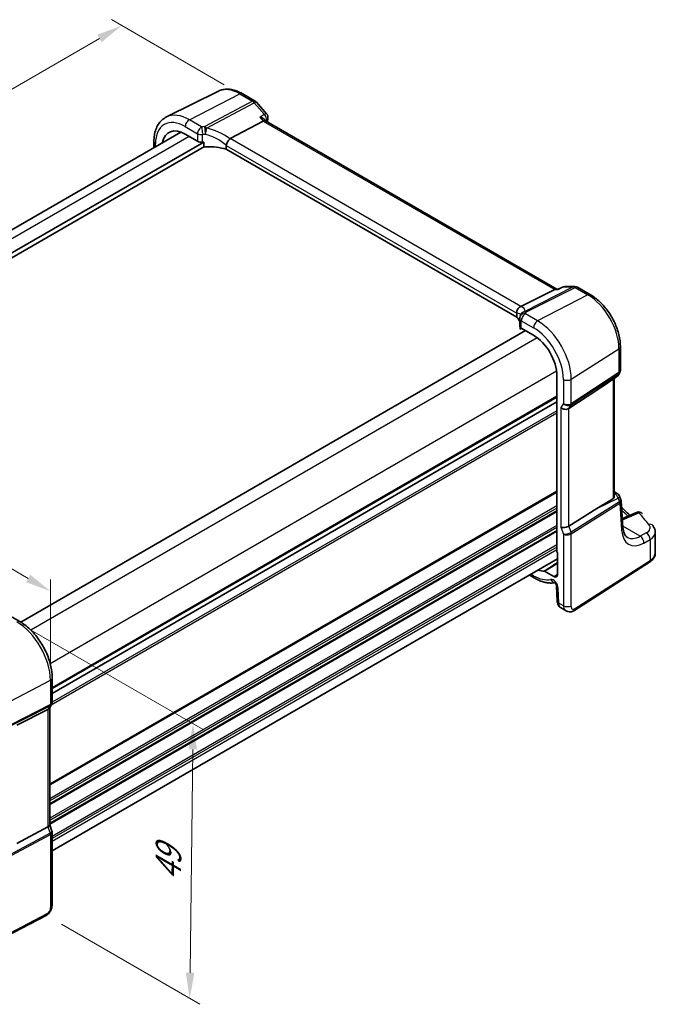
# Model space of a CAD drawing. Units: millimetres. Extents: x 22 to 2994, y 12 to 574.
# Drawn here: x 152 to 245, y 166 to 309 of the extents above; entities that cross this region are included whole.
import ezdxf

# ---------------------------------------------------------------- set-up
doc = ezdxf.new("R2010")
doc.units = ezdxf.units.MM
doc.header["$LTSCALE"] = 1.5
doc.layers.get('Defpoints').update_dxf_attribs({"lineweight": 25})
for name, color, linetype, lineweight in [('Dimension (ISO)', 7, 'Continuous', 18), ('Visible (ISO)', 7, 'Continuous', 35), ('Visible Narrow (ISO)', 7, 'Continuous', 25)]:
    doc.layers.add(name, color=color, linetype=linetype, lineweight=lineweight)
doc.styles.add('Note Text (TK)', font='txt')
doc.dimstyles.new('Default - Method 1b (TK)', dxfattribs={"dimscale": 1.5, "dimtxt": 2.5, "dimasz": 2.5, "dimexe": 1, "dimexo": 1.5, "dimgap": 1, "dimtad": 1, "dimtoh": 1, "dimrnd": 1e-08, "dimdsep": 46, "dimtxsty": 'Note Text (TK)', "dimcen": 0.09, "dimdle": 5, "dimclrd": 100, "dimclre": 100, "dimclrt": 7, "dimadec": 1, "dimazin": 1, "dimtfac": 1, "dimtmove": 0, "dimatfit": 3, "dimfxl": 1, "dimtolj": 1, "dimlwd": -1, "dimlwe": -1, "dimarcsym": 0})

# ---------------------------------------------------------------- blocks, each defined once
blk = doc.blocks.new('*D5')
at = {"layer": 'Defpoints', "color": 0}
for p in [(184.11, 298.58), (76.01, 256.09), (93.26, 246.13)]:
    blk.add_point(p, dxfattribs=at)
at = {"layer": 'Dimension (ISO)', "color": 100}
for p, q in [((181.86, 299.88), (165.37, 309.41)), ((163.62, 306.66), (79.26, 257.96)), ((91.01, 247.43), (74.51, 256.95))]:
    blk.add_line(p, q, dxfattribs=at)
for points in [[(163.31, 307.21), (163.93, 306.12), (166.87, 308.54)], [(78.95, 258.5), (79.57, 257.42), (76.01, 256.09)]]:
    blk.add_solid(points, dxfattribs=at)
at = {"layer": 'Dimension (ISO)', "color": 7, "insert": (116.47, 283.33), "char_height": 3.75, "attachment_point": 4, "rotation": 30, "style": 'Note Text (TK)'}
blk.add_mtext('\\A1;{\\Q-30.000;\\W0.816;\\H0.816x; \\fＭＳ Ｐゴシック|b0|i0;\\H3.7310;130}', dxfattribs=at)
blk = doc.blocks.new('*D6')
at = {"layer": 'Defpoints', "color": 0}
for p in [(97.01, 260.22), (97.01, 251.09), (156.44, 212.91)]:
    blk.add_point(p, dxfattribs=at)
at = {"layer": 'Dimension (ISO)', "color": 100}
for p, q in [((97.01, 253.68), (97.01, 261.95)), ((153.2, 227.78), (100.26, 258.34)), ((156.44, 215.51), (156.44, 227.64))]:
    blk.add_line(p, q, dxfattribs=at)
for points in [[(100.57, 258.89), (99.94, 257.8), (97.01, 260.22)], [(153.51, 228.32), (152.88, 227.24), (156.44, 225.9)]]:
    blk.add_solid(points, dxfattribs=at)
at = {"layer": 'Dimension (ISO)', "color": 7, "insert": (126.11, 247.3), "char_height": 3.75, "attachment_point": 4, "rotation": 330, "style": 'Note Text (TK)'}
blk.add_mtext('\\A1;{\\Q-30.000;\\W0.816;\\H0.816x; \\fＭＳ Ｐゴシック|b0|i0;\\H3.7310;86}', dxfattribs=at)
blk = doc.blocks.new('*D7')
at = {"layer": 'Defpoints', "color": 0}
for p in [(151.53, 221.43), (155.83, 178.53), (176.82, 166.41)]:
    blk.add_point(p, dxfattribs=at)
at = {"layer": 'Dimension (ISO)', "color": 100}
for p, q in [((153.76, 220.14), (178.78, 205.69)), ((177.25, 202.8), (176.86, 170.16)), ((158.07, 177.24), (178.31, 165.55))]:
    blk.add_line(p, q, dxfattribs=at)
for points in [[(176.62, 202.81), (177.87, 202.79), (177.29, 206.55)], [(176.24, 170.17), (177.49, 170.16), (176.82, 166.41)]]:
    blk.add_solid(points, dxfattribs=at)
at = {"layer": 'Dimension (ISO)', "color": 7, "insert": (173.65, 182.81), "char_height": 3.75, "attachment_point": 4, "rotation": 89.3175, "style": 'Note Text (TK)'}
blk.add_mtext('\\A1;{\\Q29.317;\\W0.822;\\H0.816x; \\fＭＳ Ｐゴシック|b0|i0;\\H3.7310;49}', dxfattribs=at)

msp = doc.modelspace()

# ---------------------------------------------------------------- linework, layer by layer
at = {"layer": 'Visible (ISO)'}
for p, q in [((181.0267, 298.9657), (173.4106, 295.1974)), ((184.4816, 298.6068), (186.3712, 297.5158)), ((186.5759, 297.3467), (188.0554, 295.6384)), ((182.7384, 292.0389), (187.5571, 294.5954)), ((187.9107, 294.6285), (187.764, 294.7979)), ((230.4808, 270.0507), (187.8886, 294.6413)), ((175.5015, 292.9969), (101.7966, 250.4434)), ((176.162, 292.6903), (177.9542, 291.6556)), ((178.8503, 291.5363), (103.1825, 247.8495)), ((178.9473, 290.8575), (103.2066, 247.1285)), ((171.574, 291.5997), (171.574, 290.7294)), ((178.8503, 290.9647), (178.8503, 291.5363)), ((182.1505, 291.0387), (182.1505, 290.468)), ((224.6206, 265.9478), (182.1505, 290.468)), ((225.2233, 267.5103), (230.1627, 269.9971)), ((230.3755, 270.0507), (230.6931, 270.0507)), ((230.6864, 270.0474), (231.277, 270.3319)), ((231.6241, 270.4111), (233.1036, 270.4111)), ((233.5036, 270.3039), (235.3932, 269.2129)), ((224.6206, 266.5185), (224.6206, 265.9478)), ((225.047, 265.7541), (225.047, 264.6512)), ((225.8817, 263.9846), (152.1097, 221.3924)), ((225.0998, 264.4909), (225.0998, 264.2625)), ((225.1195, 264.2013), (225.3269, 264.3049)), ((225.2814, 264.3312), (227.0736, 263.2965)), ((239.7615, 261.6469), (239.7615, 258.1993)), ((239.6747, 257.8756), (239.475, 257.5297)), ((230.4779, 257.4002), (230.4779, 231.7252)), ((238.5032, 256.7598), (239.2398, 257.2735)), ((238.8513, 239.6939), (238.8513, 257.0026)), ((232.2339, 252.5915), (236.3106, 255.267)), ((230.4779, 253.5744), (156.7083, 210.9835)), ((230.4779, 253.5743), (156.7083, 210.9834)), ((238.8513, 240.4328), (239.2809, 240.1847)), ((239.6208, 239.7963), (239.8368, 239.2713)), ((240.1409, 235.1961), (239.8784, 239.0928)), ((232.2339, 235.428), (236.3106, 237.9806)), ((242.0977, 237.4239), (240.0506, 236.5365)), ((244.8664, 231.5232), (244.8664, 234.5057)), ((230.5839, 230.6456), (156.7083, 187.9935)), ((230.5839, 231.5059), (230.5839, 228.3916)), ((230.0081, 228.0591), (228.6837, 228.8238)), ((232.9443, 223.0512), (243.9941, 230.1365)), ((226.4552, 228.2619), (227.2393, 227.8092)), ((230.4357, 226.6555), (230.533, 224.4567)), ((231.0152, 223.5145), (231.8168, 223.0517)), ((150.1623, 222.5195), (151.9546, 221.4847)), ((156.7083, 213.2512), (156.7083, 209.6985)), ((156.09, 208.6298), (151.5624, 206.3376)), ((156.6215, 209.3748), (156.3021, 208.8215)), ((156.3547, 208.9127), (156.3548, 191.7647)), ((156.0901, 191.4664), (151.5624, 189.0512)), ((156.3548, 191.7903), (156.6776, 190.8582)), ((156.7083, 190.6759), (156.7083, 180.183)), ((155.8305, 178.5295), (143.5584, 172.1498))]:
    msp.add_line(p, q, dxfattribs=at)
for centre, start, end in [((185.9712, 296.823), 40.893394, 59.999998), ((187.4507, 295.1146), 350.419026, 40.893394), ((231.6241, 269.6111), 89.999997, 115.713065), ((233.1036, 269.6111), 59.999998, 89.999997), ((225.9331, 266.001), 153.214152, 164.778325), ((225.847, 265.7541), 156.88177, 179.999999), ((238.7822, 257.9297), 304.888111, 329.999997), ((238.8809, 239.4919), 22.364872, 59.999998), ((242.4158, 236.6899), 42.253451, 113.436592)]:
    msp.add_arc(centre, 0.8, start, end, dxfattribs=at)
for centre, major_axis, ratio, start_param, end_param in [((176.162, 288.7595), (-2.4071, 4.1693), 0.57735027, 5.49778711, 6.87334508), ((187.3941, 294.003), (-0.5152, -0.6239), 0.43116618, 3.21403057, 3.94706887), ((183.8421, 290.7152), (-1.1476, 1.2933), 0.35629853, 6.19695694, 6.29136766), ((178.5199, 291.9593), (0.7999, -0.0234), 0.55686059, 3.94326715, 4.95528644), ((179.8231, 288.784), (-4.9993, 0.1461), 0.55686059, 4.92448623, 4.95528644), ((179.8231, 288.0492), (-4.9993, 0.1461), 0.55686059, 4.24449274, 4.85907646), ((230.2664, 269.2507), (0.2108, 0.7867), 0.68850025, 0.1824319, 0.5506064), ((224.0604, 267.4952), (1.2956, 0.146), 0.19189198, 5.71009432, 5.80450505), ((220.1953, 264.7402), (-4.9993, 0.1461), 0.55686059, 3.40203145, 3.64204157), ((225.847, 264.635), (0.7999, -0.0234), 0.55686059, 3.15786897, 3.94326715), ((227.0736, 259.3656), (2.4071, -4.1693), 0.57735027, 0.78539813, 2.35619446), ((249.0696, 265.1031), (-14.2702, -10.6869), 0.0294452, 0.44282184, 0.71527149), ((231.6394, 253.0545), (-0.7867, 0.2108), 0.68850027, 0.9678301, 2.59098631), ((249.0696, 244.5069), (-14.2711, -7.641), 0.03571516, 5.50412897, 5.79919536), ((231.6394, 235.5831), (-0.7979, -0.1343), 0.43116623, 0.71296025, 2.33611645), ((230.6194, 231.6437), (-0.1, 0.1732), 0.5780539, 0.78600712, 2.1036513), ((227.0736, 233.2377), (2.4071, -4.1693), 0.57735027, 5.69303257, 5.96916895), ((230.0081, 228.724), (0.4071, -0.7052), 0.57735027, 5.49778711, 7.06858344), ((155.5547, 209.127), (0.7867, -0.2108), 0.68849968, 5.62785801, 6.10075384), ((155.5548, 191.6556), (0.7979, 0.1343), 0.43116521, 5.37298887, 6.21074763)]:
    msp.add_ellipse(centre, major_axis=major_axis, ratio=ratio, start_param=start_param, end_param=end_param, dxfattribs=at)
for points, knots in [([(184.4816, 298.6068), (184.2536, 298.7384), (184.0224, 298.8522), (183.5557, 299.0404), (183.3202, 299.1148), (182.8479, 299.2192), (182.611, 299.2492), (182.1408, 299.259), (181.9074, 299.2388), (181.4538, 299.1434), (181.2336, 299.068), (181.0267, 298.9657)], [1.570796327, 1.570796327, 1.570796327, 1.570796327, 1.720462689, 1.720462689, 1.870129051, 1.870129051, 2.019795413, 2.019795413, 2.169461775, 2.169461775, 2.319128137, 2.319128137, 2.319128137, 2.319128137]), ([(171.574, 291.5997), (171.574, 291.9133), (171.5963, 292.2187), (171.6885, 292.8069), (171.7584, 293.0898), (171.9494, 293.6256), (172.0706, 293.8785), (172.3668, 294.3434), (172.5421, 294.5552), (172.9425, 294.9223), (173.1677, 295.0773), (173.4106, 295.1974)], [3.141592654, 3.141592654, 3.141592654, 3.141592654, 3.306085557, 3.306085557, 3.47057846, 3.47057846, 3.635071363, 3.635071363, 3.799564267, 3.799564267, 3.96405717, 3.96405717, 3.96405717, 3.96405717]), ([(187.0671, 295.1612), (187.0689, 295.1607), (187.0706, 295.1603), (187.2155, 295.1239), (187.3519, 295.0745), (187.5762, 294.9599), (187.6697, 294.8962), (187.748, 294.8158), (187.7562, 294.8069), (187.764, 294.7979)], [-0.1266401748, -0.1266401748, -0.1266401748, -0.1266401748, -0.1260916448, -0.1260916448, -0.0805568165, -0.0805568165, -0.0403922039, -0.0403922039, -0.0354860453, -0.0354860453, -0.0354860453, -0.0354860453]), ([(179.1729, 290.8246), (179.1311, 290.8223), (179.0861, 290.8242), (179.0003, 290.838), (178.9597, 290.85), (178.9065, 290.8775), (178.8868, 290.8912), (178.8657, 290.9161), (178.86, 290.9251), (178.8523, 290.9442), (178.8503, 290.9543), (178.8503, 290.9647)], [0.0382130352, 0.0382130352, 0.0382130352, 0.0382130352, 0.0508504653, 0.0508504653, 0.0635261717, 0.0635261717, 0.07113913, 0.07113913, 0.0749456091, 0.0749456091, 0.0787520883, 0.0787520883, 0.0787520883, 0.0787520883]), ([(182.1513, 291.0554), (182.1581, 291.1245), (182.1788, 291.2055), (182.2491, 291.3865), (182.294, 291.4768), (182.397, 291.652), (182.4539, 291.7349), (182.5728, 291.886), (182.6336, 291.952), (182.6907, 292.0051)], [-0.124020053, -0.124020053, -0.124020053, -0.124020053, -0.091975893, -0.091975893, -0.061289079, -0.061289079, -0.030976572, -0.030976572, 0, 0, 0, 0]), ([(230.6527, 269.9971), (230.6528, 269.9975), (230.653, 269.998), (230.6615, 270.0242), (230.6726, 270.0408), (230.6864, 270.0474)], [-0.0005537532, -0.0005537532, -0.0005537532, -0.0005537532, 0, 0, 0.030082462, 0.030082462, 0.030082462, 0.030082462]), ([(239.7615, 261.6469), (239.7615, 262.1993), (239.6864, 262.7782), (239.4032, 263.9482), (239.1948, 264.5392), (238.6651, 265.6869), (238.3438, 266.2435), (237.6147, 267.2761), (237.2071, 267.752), (236.3354, 268.5823), (235.8716, 268.9367), (235.3932, 269.2129)], [0, 0, 0, 0, 0.31415927, 0.31415927, 0.62831853, 0.62831853, 0.9424778, 0.9424778, 1.25663706, 1.25663706, 1.57079633, 1.57079633, 1.57079633, 1.57079633]), ([(224.6202, 266.5359), (224.6167, 266.6099), (224.6197, 266.6995), (224.6598, 266.8961), (224.6942, 266.9928), (224.7907, 267.1716), (224.8509, 267.2519), (224.9577, 267.355), (224.9966, 267.3866), (225.0781, 267.4414), (225.1206, 267.4646), (225.1642, 267.483)], [0, 0, 0, 0, 0.025855722, 0.025855722, 0.051133171, 0.051133171, 0.075847635, 0.075847635, 0.088702624, 0.088702624, 0.101591527, 0.101591527, 0.101591527, 0.101591527]), ([(225.1113, 266.0682), (225.1154, 266.078), (225.1194, 266.0877), (225.127, 266.1069), (225.1307, 266.1165), (225.1376, 266.1356), (225.141, 266.1452), (225.1473, 266.1641), (225.1503, 266.1736), (225.156, 266.1924), (225.1587, 266.2017), (225.1612, 266.211)], [-1.0120192853, -1.0120192853, -1.0120192853, -1.0120192853, -0.9960129304, -0.9960129304, -0.9800065755, -0.9800065755, -0.9640002205, -0.9640002205, -0.9479938656, -0.9479938656, -0.9319875107, -0.9319875107, -0.9319875107, -0.9319875107]), ([(225.0998, 264.2625), (225.0998, 264.2521), (225.1002, 264.243), (225.1017, 264.2274), (225.1028, 264.2211), (225.1069, 264.206), (225.1106, 264.2015), (225.1159, 264.2002), (225.1177, 264.2005), (225.1195, 264.2013)], [0.1569305982, 0.1569305982, 0.1569305982, 0.1569305982, 0.1607370774, 0.1607370774, 0.1645435565, 0.1645435565, 0.1721565148, 0.1721565148, 0.175646882, 0.175646882, 0.175646882, 0.175646882]), ([(239.7615, 258.1993), (239.7615, 258.1771), (239.7603, 258.1546), (239.7557, 258.1097), (239.7521, 258.0873), (239.7427, 258.0427), (239.7368, 258.0207), (239.7227, 257.9774), (239.7145, 257.9562), (239.6961, 257.9149), (239.6859, 257.8949), (239.6747, 257.8756)], [-0.785398148, -0.785398148, -0.785398148, -0.785398148, -0.712425379, -0.712425379, -0.639452609, -0.639452609, -0.56647984, -0.56647984, -0.493507071, -0.493507071, -0.420534301, -0.420534301, -0.420534301, -0.420534301]), ([(238.8513, 239.6939), (238.8513, 239.6406), (238.8404, 239.5838), (238.8052, 239.5098), (238.79, 239.4866), (238.7573, 239.4515), (238.7408, 239.4382), (238.7229, 239.4278)], [0.2754794045, 0.2754794045, 0.2754794045, 0.2754794045, 0.2944305386, 0.2944305386, 0.3043042186, 0.3043042186, 0.3123013098, 0.3123013098, 0.3123013098, 0.3123013098]), ([(239.8784, 239.0928), (239.8775, 239.1049), (239.8763, 239.1171), (239.8731, 239.1414), (239.8711, 239.1536), (239.8663, 239.1778), (239.8635, 239.1898), (239.8571, 239.2136), (239.8535, 239.2254), (239.8457, 239.2487), (239.8414, 239.2601), (239.8368, 239.2713)], [0.825663946, 0.825663946, 0.825663946, 0.825663946, 0.856761634, 0.856761634, 0.887859322, 0.887859322, 0.91895701, 0.91895701, 0.950054698, 0.950054698, 0.981152386, 0.981152386, 0.981152386, 0.981152386]), ([(239.9419, 238.1503), (240.0884, 238.0152), (240.2337, 237.8796), (240.6357, 237.4999), (240.8896, 237.2548), (241.1391, 237.0083)], [0.2350399609, 0.2350399609, 0.2350399609, 0.2350399609, 0.2461898178, 0.2461898178, 0.2661749677, 0.2661749677, 0.2661749677, 0.2661749677]), ([(240.7719, 233.7747), (240.7132, 233.8086), (240.6578, 233.8504), (240.5494, 233.9568), (240.4966, 234.0215), (240.3963, 234.1795), (240.3489, 234.2729), (240.2652, 234.4892), (240.2289, 234.6121), (240.1722, 234.885), (240.1518, 235.0349), (240.1409, 235.1961)], [-0.785398148, -0.785398148, -0.785398148, -0.785398148, -0.644026482, -0.644026482, -0.502654815, -0.502654815, -0.361283149, -0.361283149, -0.219911483, -0.219911483, -0.078539816, -0.078539816, -0.078539816, -0.078539816]), ([(244.4955, 235.4967), (244.5387, 235.4435), (244.5793, 235.3877), (244.6543, 235.2703), (244.6887, 235.2088), (244.7497, 235.0803), (244.7764, 235.0132), (244.8202, 234.8742), (244.8373, 234.8024), (244.8604, 234.6556), (244.8664, 234.5807), (244.8664, 234.5057)], [0.36430237, 0.36430237, 0.36430237, 0.36430237, 0.448521532, 0.448521532, 0.532740693, 0.532740693, 0.616959855, 0.616959855, 0.701179017, 0.701179017, 0.785398179, 0.785398179, 0.785398179, 0.785398179]), ([(243.9941, 230.1365), (244.0947, 230.201), (244.1892, 230.2711), (244.3641, 230.423), (244.4444, 230.5049), (244.5877, 230.6807), (244.6506, 230.7747), (244.7549, 230.974), (244.7961, 231.0794), (244.8519, 231.2976), (244.8664, 231.4104), (244.8664, 231.5232)], [0.052359878, 0.052359878, 0.052359878, 0.052359878, 0.198967532, 0.198967532, 0.345575186, 0.345575186, 0.49218284, 0.49218284, 0.638790494, 0.638790494, 0.785398148, 0.785398148, 0.785398148, 0.785398148]), ([(228.6196, 228.843), (228.6295, 228.8431), (228.6399, 228.8416), (228.6615, 228.8351), (228.6726, 228.8302), (228.6837, 228.8238)], [0, 0, 0, 0, 0.00471641218, 0.00471641218, 0.00943283102, 0.00943283102, 0.00943283102, 0.00943283102]), ([(227.2393, 227.8092), (227.4399, 227.6934), (227.6426, 227.5904), (228.0508, 227.4119), (228.2563, 227.3364), (228.6686, 227.2156), (228.8753, 227.1702), (229.2878, 227.1125), (229.4935, 227.1002), (229.8554, 227.1103), (230.0124, 227.1256), (230.1668, 227.1525)], [4.71238898, 4.71238898, 4.71238898, 4.71238898, 4.833093202, 4.833093202, 4.953797423, 4.953797423, 5.074501645, 5.074501645, 5.195205866, 5.195205866, 5.289097306, 5.289097306, 5.289097306, 5.289097306]), ([(230.4357, 226.6555), (230.4353, 226.6649), (230.434, 226.6786), (230.4283, 226.7127), (230.4238, 226.7335), (230.4102, 226.781), (230.4009, 226.808), (230.3773, 226.8655), (230.3628, 226.8961), (230.3294, 226.957), (230.3105, 226.9872), (230.2713, 227.0428), (230.2509, 227.0682), (230.2124, 227.1111), (230.1941, 227.1289), (230.1631, 227.1559), (230.15, 227.1658), (230.1311, 227.1784), (230.125, 227.1817), (230.1231, 227.1826), (230.123, 227.1826), (230.123, 227.1826)], [0.05235988, 0.05235988, 0.05235988, 0.05235988, 0.21017911, 0.21017911, 0.3762274, 0.3762274, 0.55516577, 0.55516577, 0.74605588, 0.74605588, 0.94298046, 0.94298046, 1.13712899, 1.13712899, 1.3203748, 1.3203748, 1.48941281, 1.48941281, 1.64814078, 1.64814078, 1.67527404, 1.67527404, 1.67527404, 1.67527404]), ([(231.0152, 223.5145), (230.9377, 223.5593), (230.8678, 223.6177), (230.7468, 223.7536), (230.6957, 223.8332), (230.6078, 224.0185), (230.5753, 224.1279), (230.5434, 224.3107), (230.5362, 224.3836), (230.533, 224.4567)], [0, 0, 0, 0, 0.028572379, 0.028572379, 0.058831215, 0.058831215, 0.095569054, 0.095569054, 0.119212792, 0.119212792, 0.119212792, 0.119212792]), ([(232.9443, 223.0512), (232.8436, 222.9867), (232.7309, 222.9402), (232.505, 222.8919), (232.3898, 222.8869), (232.1542, 222.9129), (232.0314, 222.9473), (231.883, 223.0155), (231.8495, 223.0329), (231.8168, 223.0517)], [0, 0, 0, 0, 0.038621625, 0.038621625, 0.075624475, 0.075624475, 0.115878682, 0.115878682, 0.127886115, 0.127886115, 0.127886115, 0.127886115]), ([(156.7083, 213.2512), (156.7083, 213.8502), (156.6268, 214.4794), (156.3187, 215.7524), (156.0918, 216.3961), (155.5146, 217.6466), (155.1644, 218.2532), (154.37, 219.3783), (153.926, 219.8967), (152.9776, 220.8001), (152.4734, 221.1852), (151.9546, 221.4847)], [3.14159265, 3.14159265, 3.14159265, 3.14159265, 3.45575192, 3.45575192, 3.76991118, 3.76991118, 4.08407045, 4.08407045, 4.39822972, 4.39822972, 4.71238898, 4.71238898, 4.71238898, 4.71238898]), ([(156.7083, 209.6985), (156.7083, 209.6763), (156.7071, 209.6538), (156.7025, 209.6089), (156.6989, 209.5864), (156.6895, 209.5419), (156.6836, 209.5198), (156.6695, 209.4766), (156.6613, 209.4553), (156.6429, 209.4141), (156.6327, 209.3941), (156.6215, 209.3748)], [-0.785398884, -0.785398884, -0.785398884, -0.785398884, -0.712426297, -0.712426297, -0.639453709, -0.639453709, -0.566481122, -0.566481122, -0.493508535, -0.493508535, -0.420535947, -0.420535947, -0.420535947, -0.420535947]), ([(156.7083, 190.6759), (156.7083, 190.6881), (156.7079, 190.7004), (156.7063, 190.7251), (156.705, 190.7375), (156.7017, 190.7622), (156.6997, 190.7745), (156.6947, 190.7989), (156.6918, 190.811), (156.6853, 190.8349), (156.6816, 190.8467), (156.6776, 190.8582)], [0.785398884, 0.785398884, 0.785398884, 0.785398884, 0.814373956, 0.814373956, 0.843349028, 0.843349028, 0.8723241, 0.8723241, 0.901299172, 0.901299172, 0.930274244, 0.930274244, 0.930274244, 0.930274244]), ([(156.7083, 180.183), (156.7083, 180.054), (156.6952, 179.9179), (156.6347, 179.6206), (156.58, 179.4561), (156.4299, 179.1358), (156.3299, 178.9766), (156.1031, 178.7139), (155.9735, 178.6038), (155.8305, 178.5295)], [0, 0, 0, 0, 0.042105411, 0.042105411, 0.093529073, 0.093529073, 0.148312658, 0.148312658, 0.199569329, 0.199569329, 0.199569329, 0.199569329])]:
    msp.add_open_spline(points, degree=3, knots=knots, dxfattribs=at)
for points in [[(188.2395, 294.9815), (188.2117, 294.8167), (188.1843, 294.6516), (188.1574, 294.4861)], [(182.1513, 291.0554), (182.1508, 291.0499), (182.1505, 291.0443), (182.1505, 291.0387)], [(224.6206, 266.5185), (224.6206, 266.5242), (224.6205, 266.53), (224.6202, 266.5359)]]:
    msp.add_open_spline(points, degree=3, dxfattribs=at)
at = {"layer": 'Visible Narrow (ISO)'}
for p, q in [((176.7572, 294.7826), (184.1112, 298.5834)), ((184.1112, 298.5834), (186.0008, 297.4924)), ((186.0008, 297.4924), (179.0055, 293.7812)), ((179.2582, 293.5664), (186.2534, 297.2777)), ((186.2534, 297.2777), (187.7329, 295.5693)), ((187.0671, 295.1612), (187.5571, 294.5954)), ((176.162, 293.7866), (177.9542, 292.7519)), ((178.5495, 293.7478), (176.7572, 294.7826)), ((187.5571, 294.5954), (230.1627, 269.9971)), ((176.7378, 292.3579), (102.9548, 249.7592)), ((177.9542, 292.7519), (177.9542, 291.6556)), ((178.6997, 291.5214), (178.6997, 292.6284)), ((225.2233, 267.5103), (182.7384, 292.0389)), ((171.8083, 290.8647), (171.8083, 291.2731)), ((182.1505, 291.0387), (224.6206, 266.5185)), ((232.8806, 270.3575), (225.7101, 266.7474)), ((225.9627, 266.6704), (233.1332, 270.2805)), ((235.0228, 269.1895), (227.6689, 265.3887)), ((230.1627, 269.9971), (230.6527, 269.9971)), ((231.4011, 270.3575), (232.8806, 270.3575)), ((233.1332, 270.2805), (235.0228, 269.1895)), ((227.6689, 265.3887), (225.8766, 266.4235)), ((225.2814, 264.3312), (225.2814, 265.4275)), ((225.2814, 265.4275), (227.0736, 264.3928)), ((225.2614, 264.3432), (225.0998, 264.2625)), ((227.6073, 262.9397), (153.5952, 220.2088)), ((232.5875, 256.8696), (239.556, 261.3379)), ((239.556, 261.3379), (239.556, 257.8734)), ((230.4358, 258.0407), (156.4236, 215.3098)), ((232.5502, 253.1393), (239.5187, 257.7126)), ((239.556, 257.8734), (232.5875, 253.3001)), ((239.5187, 257.7126), (239.3171, 257.3633)), ((231.4273, 256.852), (231.4273, 253.3403)), ((232.5875, 253.3001), (232.5875, 256.8696)), ((239.3171, 257.3633), (236.3106, 255.267)), ((238.7229, 256.9131), (238.7229, 239.4278)), ((230.4779, 254.3908), (156.7083, 211.7999)), ((230.4779, 254.2275), (156.7083, 211.6366)), ((231.4273, 253.3403), (231.0737, 252.7279)), ((230.4779, 251.9414), (156.5571, 209.2632)), ((230.4779, 252.268), (156.7079, 209.6769)), ((231.0737, 252.7279), (231.0737, 235.2565)), ((232.2339, 252.5915), (232.5502, 253.1393)), ((232.2339, 235.428), (232.2339, 252.5915)), ((230.4779, 240.5104), (156.3547, 197.7154)), ((230.4779, 240.3471), (156.3547, 197.5521)), ((239.6362, 238.9518), (232.5502, 234.515)), ((236.3106, 237.9806), (239.4158, 239.509)), ((238.8513, 240.2167), (238.9303, 240.1711)), ((238.9303, 240.1711), (238.8513, 240.1322)), ((239.4158, 239.509), (239.6431, 238.9566)), ((230.4779, 238.3875), (156.3547, 195.5925)), ((230.4779, 238.0609), (156.3547, 195.2659)), ((230.4779, 237.6527), (156.3547, 194.8577)), ((230.4779, 237.4894), (156.3547, 194.6944)), ((232.5875, 234.3112), (239.6735, 238.748)), ((239.6735, 238.748), (239.9372, 234.8333)), ((240.0646, 236.3282), (242.4602, 237.3667)), ((230.4779, 235.5298), (156.3548, 192.7348)), ((230.4779, 235.2032), (156.3548, 192.4082)), ((230.4779, 234.7949), (156.3548, 191.9999)), ((230.4779, 234.6316), (156.3548, 191.8366)), ((231.0737, 235.2565), (231.4273, 234.2359)), ((232.5502, 234.515), (232.2339, 235.428)), ((242.6488, 233.936), (240.1277, 235.3916)), ((231.4273, 234.2359), (231.4273, 223.7839)), ((232.5875, 223.8015), (232.5875, 234.3112)), ((243.5457, 234.4251), (242.6488, 233.936)), ((243.1989, 232.9502), (244.0958, 233.4393)), ((244.0958, 233.4393), (244.0958, 230.3643)), ((230.4779, 232.672), (156.7083, 190.0812)), ((230.4779, 232.3454), (156.7083, 189.7546)), ((230.4779, 231.9372), (156.7083, 189.3463)), ((244.0958, 230.3643), (233.046, 223.279)), ((227.0736, 228.1754), (226.6896, 228.3972)), ((230.0081, 228.0591), (230.5839, 228.4148)), ((230.7665, 224.1654), (230.6692, 226.3643)), ((231.4273, 223.7839), (230.7665, 224.1654)), ((148.7043, 208.8846), (156.4436, 212.9079)), ((156.4436, 212.9079), (156.4436, 209.3384)), ((148.667, 205.2594), (156.4063, 209.1776)), ((156.4436, 209.3384), (148.7043, 205.4202)), ((156.4063, 209.1776), (156.09, 208.6298)), ((156.09, 208.6298), (156.0901, 191.4664)), ((156.0901, 191.4664), (156.4063, 190.5533)), ((156.4063, 190.5533), (148.5366, 186.3554)), ((148.5738, 186.1516), (156.4436, 190.3495)), ((156.4436, 190.3495), (156.4436, 179.8398)), ((155.9344, 178.7586), (143.6623, 172.3789))]:
    msp.add_line(p, q, dxfattribs=at)
for centre, major_axis, ratio, start_param, end_param in [((184.1112, 293.349), (-3.2054, 5.5519), 0.57735027, 5.49778711, 6.24611892), ((184.0816, 297.914), (0.4, 0.6928), 0.57735025, 0, 0.7330383), ((185.9712, 296.823), (0.4, 0.6928), 0.57735025, 0, 0.7330383), ((185.9712, 296.823), (0.3749, -0.7067), 0.61386143, 1.91421595, 2.37721654), ((185.9712, 296.823), (0.6047, 0.5237), 0.25819887, 0, 0.87791414), ((176.7572, 289.1032), (-3.4779, 6.024), 0.57735027, 5.49778711, 6.24611892), ((187.4507, 295.1146), (0.6047, 0.5237), 0.25819887, 0, 0.87791414), ((187.4507, 295.1146), (0.4181, -0.6821), 0.62671152, 0.59478736, 1.87565778), ((187.4507, 295.1146), (0.7888, -0.1332), 0.66941271, 5.65490046, 6.28318531), ((176.162, 288.7595), (-3.0785, 5.3321), 0.57735027, 5.49778711, 7.06858344), ((176.7276, 294.1132), (-0.4, -0.6928), 0.57735025, 3.87463095, 5.49778716), ((178.5199, 293.0785), (-0.4, -0.6928), 0.57735025, 3.87463095, 5.49778716), ((179.8527, 290.6164), (-5.7984, 0.2503), 0.54637914, 4.88255494, 4.96258672), ((178.5199, 293.0785), (-0.0764, 0.7963), 0.20890506, 4.09185892, 5.6904047), ((178.9759, 293.1118), (0.0404, -0.799), 0.14342566, 0.9547651, 2.55677126), ((178.9759, 293.1118), (-0.3749, 0.7067), 0.61386143, 5.05580861, 5.51880919), ((178.9759, 293.1118), (0.1566, 0.7845), 0.30110763, 4.15200513, 5.38932578), ((180.1054, 288.5182), (-5.2012, 3.8133), 0.67305545, 4.70876703, 5.31737518), ((269.3617, 231.0656), (58.4055, -101.1613), 0.57735027, 3.7512229, 3.75272016), ((178.5199, 293.0785), (-0.8, 0), 0.57735029, 0.78539818, 1.79741746), ((179.8231, 289.947), (4.9982, -0.2483), 0.5413075, 1.74427227, 1.82430404), ((179.8231, 288.0636), (-4.3312, 3.8011), 0.6572023, 4.75119207, 5.38213565), ((172.374, 291.5997), (-0.8, 0), 0.57735029, 0, 0.78539818), ((231.6241, 269.6111), (-0.3471, 0.7208), 0.55936978, 6.00500167, 6.28318531), ((231.6241, 269.6111), (0, 0.8), 0.77459666, 0, 0.36817449), ((233.1036, 269.6111), (0, 0.8), 0.77459666, 0, 0.36817449), ((233.1036, 269.6111), (-0.3597, 0.7145), 0.59959638, 5.53177443, 5.99477502), ((233.1036, 269.6111), (0.4, 0.6928), 0.57735025, 0, 0.7330383), ((234.9932, 268.5201), (0.4, 0.6928), 0.57735025, 0, 0.7330383), ((235.0228, 263.9551), (3.2054, -5.5519), 0.57735027, 0.78539813, 2.35619446), ((220.1953, 264.7547), (4.9918, 1.5338), 0.18632151, 0.00095504, 0.4271681), ((225.847, 265.7541), (-0.7358, 0.3141), 0.82046561, 5.01131616, 6.28318531), ((225.9331, 266.001), (-0.7719, 0.21), 0.83129525, 4.89742483, 6.28318531), ((219.9723, 265.501), (5.7879, 1.5704), 0.23836395, 6.07201106, 6.68061921), ((225.9331, 266.001), (-0.7142, 0.3605), 0.95190972, 5.44569466, 6.28318531), ((225.847, 265.7541), (0.4, 0.6928), 0.57735025, 0.7330383, 2.35619451), ((225.9331, 266.001), (-0.3597, 0.7145), 0.59959638, 5.53177443, 5.99477502), ((220.2249, 267.3075), (-5.7984, 0.2503), 0.54637914, 2.93854815, 3.01857992), ((225.847, 265.7541), (-0.8, 0), 0.57735029, 0, 0.78539818), ((227.6393, 264.7194), (0.4, 0.6928), 0.57735025, 0.7330383, 2.35619451), ((227.6689, 259.7093), (-3.4779, 6.024), 0.57735027, 3.92699079, 5.49778711), ((227.0736, 259.3656), (3.0785, -5.3321), 0.57735027, 0.78539813, 2.35619446), ((238.9615, 261.6469), (0.8, 0), 0.57735029, 5.55014704, 6.28318531), ((238.7822, 257.9297), (0.6928, -0.4), 0.77459668, 5.91501088, 6.28318531), ((238.9615, 258.2402), (0.7367, -0.318), 0.74728505, 5.82807688, 6.19625131), ((239.1844, 258.0666), (0.2743, -0.418), 0.59959638, 0.28841023, 0.75141081), ((238.9615, 258.2402), (-0.7989, 0.0673), 0.62576629, 2.4612194, 3.19425767), ((231.993, 257.1786), (0.8, 0), 0.57735029, 3.92699083, 5.55014704), ((238.7822, 257.9297), (0.4576, -0.6562), 0.53331619, 0, 0.27244966), ((231.993, 253.6669), (-0.7989, 0.0673), 0.62576629, 0.83806319, 2.4612194), ((231.993, 253.6669), (0.7367, -0.318), 0.74728505, 4.20492068, 5.82807688), ((232.2159, 253.4932), (0.2743, -0.418), 0.59959638, 0.28841023, 0.75141081), ((238.8809, 239.4919), (0.4, 0.6928), 0.57735025, 0, 0.69813172), ((238.8809, 239.4919), (-0.3533, 0.7178), 0.63394396, 4.43266445, 5.53729708), ((238.8809, 239.4919), (0.7398, 0.3044), 0.30102857, 5.38935837, 6.28318531), ((239.3815, 239.5386), (0.2412, -0.5936), 0.36630567, 0.06408521, 0.09921235), ((239.3019, 238.9411), (-0.2653, 0.4238), 0.61386143, 3.9059687, 4.36896929), ((239.0827, 239.0016), (-0.7562, -0.2642), 0.37012342, 2.26786717, 3.1616941), ((239.3088, 238.9459), (-0.3031, 0.3976), 0.59106527, 3.85252522, 4.3135662), ((239.0827, 239.0016), (0.7938, 0.1092), 0.57058561, 5.50516262, 6.24350111), ((239.0472, 239.5279), (0.6657, -0.7489), 0.64783168, 6.20588983, 6.24101696), ((176.1858, 218.9146), (74.1794, -3.2015), 0.54637914, 0.53646937, 0.55982305), ((242.4158, 236.6899), (-0.3182, 0.734), 0.58989994, 5.56674676, 6.28318531), ((242.4158, 236.6899), (0.5921, 0.5379), 0.74312584, 0, 0.91482242), ((176.2006, 222.6136), (74.1582, -4.6939), 0.53038642, 0.45465413, 0.50041536), ((231.993, 234.5625), (-0.7708, -0.2186), 0.32581793, 0.65915701, 2.28231321), ((232.2159, 234.5043), (-0.2653, 0.4238), 0.61386143, 3.9059687, 4.36896929), ((239.3427, 235.1424), (0.7982, 0.0538), 0.62323761, 5.50971968, 6.28318531), ((243.4775, 237.4429), (-2.4512, -4.703), 0.5463791, 5.55275038, 6.96646707), ((241.9108, 235.2824), (2.1988, -0.1392), 0.53038642, 5.58370536, 6.73783944), ((243.8742, 234.9927), (0.6213, 0.5039), 0.76105916, 0, 0.95698769), ((241.8664, 234.6056), (-2.999, 0.1418), 0.54317269, 2.43423984, 3.16727811), ((231.993, 234.5625), (0.7995, 0.0564), 0.52434835, 3.88999518, 5.51315138), ((242.883, 237.752), (2.0528, 4.009), 0.54074224, 3.11434574, 3.82120411), ((242.6044, 233.2592), (-0.383, 0.7024), 0.65014651, 3.94403131, 5.51072139), ((243.5013, 233.7483), (-0.383, 0.7024), 0.65014651, 3.94403131, 5.51072139), ((243.7242, 230.5574), (0.2699, -0.4209), 0.60677521, 0, 0.75781093), ((241.8664, 231.5232), (3, 0), 0.57735029, 5.55014704, 6.28318531), ((227.6393, 228.502), (-0.4, -0.6928), 0.57735025, 5.49778716, 6.28318531), ((227.0736, 233.2377), (3.1, -5.3694), 0.57735027, 5.49778711, 6.10130822), ((229.9631, 226.7292), (-0.5, 0.866), 0.57735027, 3.97935066, 6.10130822), ((230.1275, 227.9598), (0.1709, -0.7815), 0.80302921, 4.96281645, 6.04698015), ((231.2349, 226.6909), (-0.7992, -0.0353), 0.54634287, 0, 0.76055378), ((231.3322, 224.492), (-0.7992, -0.0353), 0.54634287, 0, 0.76055378), ((231.993, 224.1105), (0.8, 0), 0.57735029, 3.92699083, 5.55014704), ((232.6744, 223.4721), (0.2699, -0.4209), 0.60677521, 0, 0.75781093), ((151.525, 215.7476), (3.4779, -6.024), 0.57735027, 0.78539961, 2.35619593), ((155.9083, 213.2512), (0.8, 0), 0.57734944, 5.44542655, 6.28318531), ((155.9083, 209.7394), (0.7367, -0.318), 0.74728458, 5.72335568, 6.1962515), ((156.109, 209.553), (0.2258, -0.4461), 0.55343363, 0.35315246, 0.81615305), ((155.9083, 209.7394), (-0.7989, 0.0673), 0.62576552, 2.35649876, 3.19425752), ((155.9083, 190.635), (-0.7708, -0.2186), 0.32581683, 2.17759314, 3.16022726), ((156.109, 190.564), (0.2353, -0.4412), 0.5391686, 0.80447597, 1.26747656), ((155.9083, 190.635), (0.7995, 0.0564), 0.52434743, 5.408431, 6.24618976), ((155.9083, 180.183), (0.8, 0), 0.57734944, 5.44542655, 6.28318531), ((155.5998, 178.9731), (0.2306, -0.4436), 0.54634281, 0, 0.81024397)]:
    msp.add_ellipse(centre, major_axis=major_axis, ratio=ratio, start_param=start_param, end_param=end_param, dxfattribs=at)
for points in [[(187.7329, 295.5693), (187.511, 295.4333), (187.2891, 295.2972), (187.0671, 295.1612)], [(187.9184, 294.6241), (187.9577, 294.6483), (187.9971, 294.6724), (188.0365, 294.6965)], [(230.6527, 269.9971), (230.9021, 270.1172), (231.1516, 270.2373), (231.4011, 270.3575)]]:
    msp.add_open_spline(points, degree=3, dxfattribs=at)
for points, knots in [([(230.5839, 230.0767), (230.5617, 230.0627), (230.5395, 230.0488), (229.8847, 229.6375), (229.2522, 229.2403), (228.6196, 228.843)], [-0.300444183, -0.300444183, -0.300444183, -0.300444183, -0.29093047, -0.29093047, -0.020012893, -0.020012893, -0.020012893, -0.020012893]), ([(228.6837, 228.8238), (229.3165, 229.221), (229.9493, 229.6183), (230.5827, 230.016), (230.5833, 230.0164), (230.5839, 230.0168)], [0.020012893, 0.020012893, 0.020012893, 0.020012893, 0.29093047, 0.29093047, 0.291198474, 0.291198474, 0.291198474, 0.291198474]), ([(231.015, 223.515), (230.97, 223.541), (230.928, 223.58), (230.8137, 223.7531), (230.771, 223.9502), (230.7665, 224.1654)], [0.572276623, 0.572276623, 0.572276623, 0.572276623, 0.706901996, 0.706901996, 1, 1, 1, 1]), ([(231.4273, 223.7839), (231.4273, 223.6692), (231.4472, 223.5524), (231.5489, 223.2813), (231.6606, 223.1504), (231.7982, 223.0628), (231.8074, 223.0571), (231.8167, 223.0518)], [0, 0, 0, 0, 0.157562955, 0.157562955, 0.409663684, 0.409663684, 0.427686685, 0.427686685, 0.427686685, 0.427686685]), ([(233.046, 223.279), (232.9631, 223.2258), (232.8883, 223.2168), (232.7549, 223.2604), (232.6973, 223.3147), (232.6231, 223.461), (232.6026, 223.5467), (232.5886, 223.6913), (232.5875, 223.7479), (232.5875, 223.8015)], [-1, -1, -1, -1, -0.70249042, -0.70249042, -0.409663684, -0.409663684, -0.157562955, -0.157562955, 0, 0, 0, 0]), ([(156.4436, 179.8398), (156.4436, 179.7605), (156.4405, 179.6711), (156.4082, 179.4772), (156.3793, 179.3737), (156.3099, 179.2038), (156.2755, 179.1355), (156.206, 179.0214), (156.1723, 178.9738), (156.1006, 178.8874), (156.0625, 178.849), (155.9942, 178.794), (155.9648, 178.7744), (155.9344, 178.7586)], [-1, -1, -1, -1, -0.76677116, -0.76677116, -0.53459419, -0.53459419, -0.37061997, -0.37061997, -0.23625201, -0.23625201, -0.09839398, -0.09839398, 0, 0, 0, 0])]:
    msp.add_open_spline(points, degree=3, knots=knots, dxfattribs=at)

# ---------------------------------------------------------------- dimensions: what is measured, and where the dimension line sits
at = {"layer": 'Dimension (ISO)', "color": 100}
for base, p1, p2, angle, text, override, picture, middle in [((76.0147, 256.0863), (184.1112, 298.5834), (93.2594, 246.1301), 30.000024, '{\\Q-30.000;\\W0.816;\\H0.816x; \\fＭＳ Ｐゴシック|b0|i0;\\H3.7310;130}', {"dimgap": 1, "dimtoh": 0, "dimdec": 2, "dimlfac": 1.224745, "dimtol": 0, "dimlim": 0, "dimtp": 0, "dimtm": 0, "dimtdec": 2, "dimtofl": 0, "dimatfit": 1}, '*D5', (121.4405, 282.313)), ((97.0089, 260.2189), (156.4436, 212.9079), (97.0089, 251.0868), 330, '{\\Q-30.000;\\W0.816;\\H0.816x; \\fＭＳ Ｐゴシック|b0|i0;\\H3.7310;86}', {"dimgap": 1, "dimtoh": 0, "dimdec": 2, "dimlfac": 1.191208, "dimtol": 0, "dimlim": 0, "dimtp": 0, "dimtm": 0, "dimtdec": 2, "dimtofl": 0, "dimatfit": 1}, '*D6', (126.7262, 243.0615)), ((176.8165, 166.4132), (151.525, 221.4271), (155.8305, 178.5295), 89.317489, '{\\Q29.317;\\W0.822;\\H0.816x; \\fＭＳ Ｐゴシック|b0|i0;\\H3.7310;49}', {"dimgap": 1, "dimtoh": 0, "dimdec": 2, "dimlfac": 1.139566, "dimtol": 0, "dimlim": 0, "dimtp": 0, "dimtm": 0, "dimtdec": 2, "dimtofl": 0, "dimatfit": 1}, '*D7', (177.0555, 186.4811))]:
    dim = msp.add_linear_dim(base=base, p1=p1, p2=p2, angle=angle, text=text, dimstyle='Default - Method 1b (TK)', override=override, dxfattribs=at)
    dim.commit()
    dim.dimension.update_dxf_attribs({"geometry": picture, "text_midpoint": middle, "dimtype": 160})

doc.saveas('drawing.dxf')
